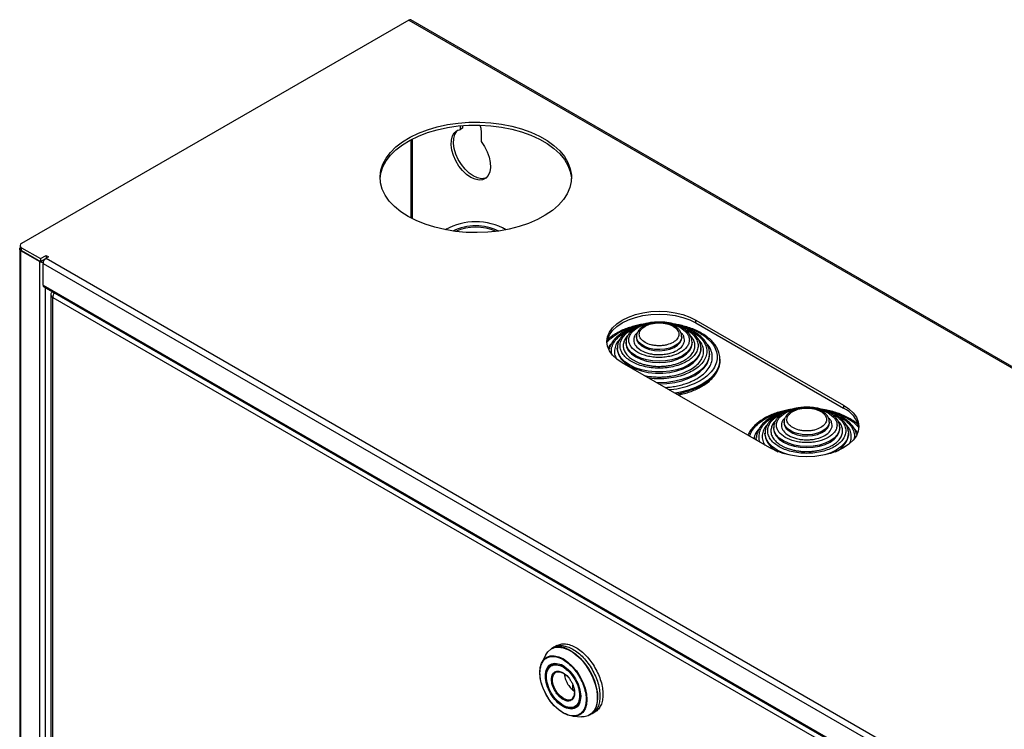
# Model space of a CAD drawing. Units: millimetres. Extents: x 10 to 416, y 10 to 287.
# Drawn here: x 337 to 365, y 104 to 124 of the extents above; entities that cross this region are included whole.
import ezdxf

# ---------------------------------------------------------------- set-up
doc = ezdxf.new("R2010")
doc.units = ezdxf.units.MM

msp = doc.modelspace()

# ---------------------------------------------------------------- linework, layer by layer
at = {"color": 7, "linetype": 'Continuous', "lineweight": 25}
for p, q in [((348.049, 123.921), (336.927, 117.5)), ((348.049, 123.921), (379.869, 105.552)), ((379.929, 105.558), (348.109, 123.927)), ((349.531, 120.778), (349.531, 120.884)), ((349.602, 120.819), (349.531, 120.778)), ((349.602, 120.819), (349.602, 120.89)), ((350.132, 120.694), (350.132, 120.431)), ((348.12, 118.225), (348.12, 120.49)), ((348.148, 120.505), (348.148, 118.211)), ((349.145, 117.916), (349.104, 117.892)), ((350.842, 117.892), (350.8, 117.916)), ((336.883, 117.439), (336.883, 117.357)), ((336.87, 117.341), (336.87, 76.694)), ((337.443, 116.982), (336.905, 117.292)), ((336.905, 76.645), (336.905, 117.292)), ((336.927, 117.378), (337.471, 117.063)), ((336.927, 117.296), (336.927, 117.378)), ((336.927, 117.296), (337.471, 116.982)), ((337.471, 117.063), (337.627, 117.153)), ((337.627, 117.153), (337.697, 117.112)), ((337.627, 117.153), (337.627, 117.072)), ((337.443, 116.982), (337.443, 76.334)), ((337.471, 116.982), (337.625, 117.071)), ((337.471, 117.063), (337.471, 116.982)), ((337.542, 116.925), (367.919, 99.388)), ((337.542, 116.304), (337.542, 116.925)), ((337.697, 117.112), (337.627, 117.072)), ((337.627, 117.072), (368.004, 99.535)), ((337.542, 116.304), (367.919, 98.768)), ((337.567, 116.249), (367.944, 98.713)), ((337.613, 77.035), (337.613, 116.223)), ((337.765, 116.027), (337.765, 77.242)), ((337.823, 115.946), (367.875, 98.597)), ((337.823, 77.16), (337.823, 115.946)), ((356.301, 115.296), (360.544, 112.847)), ((356.301, 115.214), (356.301, 115.296)), ((356.301, 115.214), (360.544, 112.765)), ((354.291, 114.659), (354.291, 114.627)), ((354.291, 114.638), (354.291, 114.659)), ((354.291, 114.638), (354.291, 114.627)), ((354.591, 114.822), (354.591, 114.79)), ((354.591, 114.79), (354.591, 114.78)), ((355.891, 114.79), (355.891, 114.822)), ((355.891, 114.822), (355.891, 114.813)), ((356.191, 114.627), (356.191, 114.659)), ((354.041, 114.496), (354.041, 114.463)), ((354.041, 114.478), (354.041, 114.496)), ((354.041, 114.463), (354.042, 114.435)), ((356.421, 114.54), (356.429, 114.526)), ((356.439, 114.53), (356.441, 114.496)), ((356.441, 114.463), (356.441, 114.496)), ((356.691, 114.3), (356.688, 114.349)), ((356.691, 114.3), (356.691, 114.333)), ((358.423, 111.622), (354.18, 114.071)), ((356.991, 114.169), (356.99, 114.133)), ((356.991, 114.137), (356.991, 114.169)), ((360.544, 112.847), (360.544, 112.765)), ((358.833, 112.373), (358.833, 112.341)), ((358.833, 112.341), (358.834, 112.331)), ((360.133, 112.341), (360.133, 112.373)), ((360.133, 112.373), (360.133, 112.364)), ((358.283, 112.047), (358.283, 112.014)), ((358.284, 112.029), (358.283, 112.047)), ((358.533, 112.21), (358.533, 112.177)), ((358.534, 112.188), (358.533, 112.21)), ((358.534, 112.189), (358.533, 112.177)), ((360.433, 112.177), (360.433, 112.21)), ((360.682, 112.08), (360.683, 112.047)), ((360.683, 112.014), (360.683, 112.047)), ((358.033, 111.883), (358.035, 111.921)), ((358.033, 111.883), (358.033, 111.851)), ((358.035, 111.846), (358.033, 111.883)), ((358.283, 112.014), (358.284, 111.986)), ((352.215, 105.889), (352.147, 105.85)), ((352.3, 105.938), (352.215, 105.889)), ((352.628, 105.832), (352.697, 105.795)), ((351.983, 105.671), (351.874, 105.454)), ((352.364, 105.593), (352.482, 105.538)), ((352.482, 105.538), (352.487, 105.535)), ((351.973, 105.057), (351.973, 105.067)), ((352.271, 105.171), (352.307, 105.186)), ((352.399, 105.181), (352.459, 105.155)), ((352.765, 104.659), (352.765, 104.809)), ((352.765, 104.659), (352.801, 104.68)), ((352.765, 104.659), (352.808, 104.629)), ((352.991, 104.488), (352.991, 104.479)), ((352.482, 104.007), (352.477, 104.01)), ((352.523, 103.99), (352.482, 104.007)), ((352.768, 103.906), (353.01, 103.892)), ((353.247, 103.944), (353.315, 103.983)), ((353.315, 103.983), (353.399, 104.032))]:
    msp.add_line(p, q, dxfattribs=at)
at = {"color": 7, "linetype": 'Continuous', "lineweight": 25, "flags": 128}
for points in [[(348.028, 118.276), (347.819, 118.411), (347.638, 118.559), (347.488, 118.718), (347.37, 118.886), (347.286, 119.061), (347.237, 119.24), (347.223, 119.421), (347.245, 119.602), (347.303, 119.78), (347.396, 119.953), (347.523, 120.119), (347.681, 120.276), (347.869, 120.421), (348.085, 120.553), (348.325, 120.669), (348.586, 120.769), (348.866, 120.852), (349.16, 120.915), (349.465, 120.959), (349.777, 120.982), (350.091, 120.985), (350.403, 120.966), (350.71, 120.928), (351.007, 120.869), (351.291, 120.792), (351.557, 120.696), (351.803, 120.583), (352.025, 120.455), (352.22, 120.313), (352.386, 120.159), (352.521, 119.995), (352.622, 119.824), (352.689, 119.647), (352.72, 119.466), (352.716, 119.285), (352.676, 119.105), (352.6, 118.929), (352.49, 118.76), (352.348, 118.598), (352.174, 118.447), (351.972, 118.308), (351.744, 118.184), (351.492, 118.075), (351.221, 117.984), (350.934, 117.911), (350.634, 117.857), (350.325, 117.824), (350.012, 117.811), (349.698, 117.819), (349.388, 117.847), (349.086, 117.896), (348.795, 117.964), (348.519, 118.051), (348.263, 118.155), (348.028, 118.276)], [(347.224, 119.358), (347.245, 119.52), (347.303, 119.698), (347.396, 119.872), (347.523, 120.037), (347.681, 120.194), (347.869, 120.339), (348.085, 120.471), (348.325, 120.588), (348.586, 120.688), (348.866, 120.77), (349.16, 120.833), (349.465, 120.877), (349.777, 120.9), (350.091, 120.903), (350.403, 120.885), (350.71, 120.846), (351.007, 120.788), (351.291, 120.71), (351.557, 120.614), (351.803, 120.502), (352.025, 120.373), (352.22, 120.231), (352.386, 120.078), (352.521, 119.914), (352.622, 119.742), (352.689, 119.565), (352.72, 119.385), (352.722, 119.358)], [(350.087, 120.903), (350.117, 120.81), (350.132, 120.694)], [(350.132, 120.431), (350.227, 120.289), (350.304, 120.136), (350.36, 119.979), (350.391, 119.826), (350.396, 119.683), (350.375, 119.557), (350.329, 119.453), (350.26, 119.378), (350.172, 119.333), (350.067, 119.321), (349.952, 119.343), (349.831, 119.398), (349.711, 119.483), (349.595, 119.594), (349.491, 119.726), (349.403, 119.873), (349.334, 120.028), (349.288, 120.184), (349.267, 120.335), (349.272, 120.472), (349.303, 120.589), (349.358, 120.682), (349.435, 120.746), (349.531, 120.778)], [(350.265, 119.381), (350.242, 119.374), (350.138, 119.362), (350.023, 119.384), (349.902, 119.439), (349.781, 119.523), (349.666, 119.634), (349.562, 119.766), (349.473, 119.914), (349.404, 120.069), (349.358, 120.225), (349.338, 120.375), (349.343, 120.513), (349.374, 120.63), (349.429, 120.723), (349.468, 120.762)], [(336.905, 117.292), (336.891, 117.303), (336.879, 117.315), (336.873, 117.328), (336.87, 117.341), (336.873, 117.355), (336.879, 117.368), (336.883, 117.372)], [(354.18, 114.071), (354.027, 114.175), (353.904, 114.291), (353.814, 114.416), (353.759, 114.548), (353.741, 114.684), (353.759, 114.819), (353.814, 114.951), (353.904, 115.077), (354.027, 115.193), (354.18, 115.296), (354.359, 115.384), (354.56, 115.455), (354.777, 115.507), (355.006, 115.539), (355.241, 115.55), (355.475, 115.539), (355.704, 115.507), (355.922, 115.455), (356.122, 115.384), (356.301, 115.296)], [(353.742, 114.643), (353.759, 114.737), (353.814, 114.87), (353.904, 114.995), (354.027, 115.111), (354.18, 115.214), (354.359, 115.303), (354.56, 115.374), (354.777, 115.426), (355.006, 115.457), (355.241, 115.468), (355.475, 115.457), (355.704, 115.426), (355.922, 115.374), (356.122, 115.303), (356.301, 115.214)], [(356.191, 114.66), (356.191, 114.659), (356.173, 114.552), (356.118, 114.449), (356.031, 114.354), (355.913, 114.271), (355.769, 114.203), (355.604, 114.152), (355.426, 114.121), (355.241, 114.111), (355.055, 114.121), (354.877, 114.152), (354.713, 114.203), (354.569, 114.271), (354.451, 114.354), (354.363, 114.449), (354.309, 114.552), (354.291, 114.638)], [(354.291, 114.627), (354.309, 114.52), (354.363, 114.417), (354.451, 114.322), (354.569, 114.239), (354.713, 114.171), (354.877, 114.12), (355.055, 114.089), (355.241, 114.078), (355.426, 114.089), (355.604, 114.12), (355.769, 114.171), (355.913, 114.239), (356.031, 114.322), (356.118, 114.417), (356.173, 114.52), (356.191, 114.627), (356.191, 114.627)], [(355.891, 114.813), (355.884, 114.768), (355.845, 114.684), (355.773, 114.607), (355.673, 114.542), (355.549, 114.492), (355.409, 114.46), (355.26, 114.447), (355.109, 114.455), (354.966, 114.482), (354.838, 114.528), (354.731, 114.59), (354.652, 114.664), (354.604, 114.747), (354.591, 114.83)], [(354.591, 114.78), (354.604, 114.714), (354.652, 114.631), (354.731, 114.557), (354.838, 114.495), (354.966, 114.45), (355.109, 114.422), (355.26, 114.415), (355.409, 114.427), (355.549, 114.46), (355.673, 114.509), (355.773, 114.575), (355.845, 114.651), (355.884, 114.735), (355.891, 114.79)], [(356.441, 114.496), (356.436, 114.435), (356.4, 114.317), (356.328, 114.203), (356.224, 114.099), (356.089, 114.006), (355.929, 113.928), (355.748, 113.868), (355.551, 113.827), (355.345, 113.806), (355.136, 113.806), (354.93, 113.827), (354.734, 113.868), (354.552, 113.928), (354.392, 114.006), (354.258, 114.099), (354.153, 114.203), (354.082, 114.317), (354.045, 114.435), (354.041, 114.478)], [(354.042, 114.435), (354.045, 114.403), (354.082, 114.284), (354.153, 114.17), (354.258, 114.066), (354.392, 113.973), (354.552, 113.896), (354.734, 113.835), (354.93, 113.794), (355.136, 113.773), (355.345, 113.773), (355.551, 113.794), (355.748, 113.835), (355.929, 113.896), (356.089, 113.973), (356.224, 114.066), (356.328, 114.17), (356.4, 114.284), (356.436, 114.403), (356.441, 114.455)], [(356.691, 114.324), (356.673, 114.202), (356.62, 114.074), (356.533, 113.953), (356.414, 113.841), (356.266, 113.741), (356.093, 113.655), (355.899, 113.587), (355.689, 113.536), (355.468, 113.506), (355.241, 113.495), (355.176, 113.496)], [(355.234, 113.463), (355.241, 113.463), (355.468, 113.473), (355.689, 113.504), (355.899, 113.554), (356.093, 113.623), (356.266, 113.708), (356.414, 113.808), (356.533, 113.92), (356.62, 114.041), (356.673, 114.169), (356.691, 114.3)], [(356.99, 114.133), (356.986, 114.097), (356.951, 113.954), (356.88, 113.816), (356.777, 113.685), (356.642, 113.564), (356.478, 113.455), (356.289, 113.36), (356.079, 113.283), (355.852, 113.223), (355.699, 113.194)], [(356.991, 114.137), (356.986, 114.065), (356.951, 113.922), (356.88, 113.784), (356.777, 113.652), (356.642, 113.531), (356.478, 113.422), (356.289, 113.328), (356.079, 113.25), (355.852, 113.19), (355.743, 113.169)], [(360.544, 112.847), (360.697, 112.743), (360.82, 112.628), (360.91, 112.502), (360.965, 112.37), (360.983, 112.234), (360.965, 112.099), (360.91, 111.967), (360.82, 111.841), (360.697, 111.725), (360.544, 111.622), (360.365, 111.534), (360.164, 111.463), (359.947, 111.411), (359.718, 111.379), (359.483, 111.369), (359.249, 111.379), (359.02, 111.411), (358.802, 111.463), (358.602, 111.534), (358.423, 111.622)], [(360.133, 112.364), (360.127, 112.319), (360.087, 112.235), (360.016, 112.158), (359.916, 112.093), (359.792, 112.043), (359.652, 112.011), (359.502, 111.998), (359.352, 112.006), (359.209, 112.033), (359.08, 112.079), (358.974, 112.141), (358.894, 112.215), (358.847, 112.297), (358.834, 112.38)], [(358.834, 112.331), (358.847, 112.265), (358.894, 112.182), (358.974, 112.108), (359.08, 112.046), (359.209, 112.001), (359.352, 111.973), (359.502, 111.966), (359.652, 111.978), (359.792, 112.01), (359.916, 112.06), (360.016, 112.125), (360.087, 112.202), (360.127, 112.286), (360.133, 112.341)], [(358.965, 111.422), (358.795, 111.479), (358.635, 111.557), (358.5, 111.649), (358.396, 111.754), (358.324, 111.867), (358.288, 111.986), (358.284, 112.029)], [(358.533, 112.177), (358.552, 112.07), (358.606, 111.967), (358.694, 111.873), (358.812, 111.789), (358.956, 111.721), (359.12, 111.671), (359.298, 111.639), (359.483, 111.629), (359.669, 111.639), (359.847, 111.671), (360.011, 111.721), (360.155, 111.789), (360.273, 111.873), (360.361, 111.967), (360.415, 112.07), (360.433, 112.177), (360.433, 112.177)], [(360.433, 112.211), (360.433, 112.21), (360.415, 112.103), (360.361, 112), (360.273, 111.905), (360.155, 111.822), (360.011, 111.754), (359.847, 111.703), (359.669, 111.672), (359.483, 111.662), (359.298, 111.672), (359.12, 111.703), (358.956, 111.754), (358.812, 111.822), (358.694, 111.905), (358.606, 112), (358.552, 112.103), (358.534, 112.188)], [(360.683, 112.047), (360.679, 111.986), (360.643, 111.867), (360.571, 111.754), (360.466, 111.649), (360.332, 111.557), (360.172, 111.479), (360.002, 111.422)], [(351.983, 105.671), (352.043, 105.761), (352.13, 105.837), (352.235, 105.882), (352.354, 105.896), (352.484, 105.877), (352.621, 105.826), (352.761, 105.746), (352.897, 105.638), (353.028, 105.507), (353.147, 105.355), (353.252, 105.189), (353.339, 105.013), (353.405, 104.834), (353.448, 104.656), (353.466, 104.486), (353.46, 104.329), (353.429, 104.19), (353.375, 104.074), (353.298, 103.984), (353.202, 103.923), (353.089, 103.894), (353.01, 103.892)], [(352.49, 103.997), (352.358, 104.088), (352.231, 104.206), (352.114, 104.345), (352.012, 104.501), (351.928, 104.668), (351.865, 104.839), (351.827, 105.008), (351.814, 105.167), (351.827, 105.312), (351.865, 105.436), (351.928, 105.535), (352.012, 105.605), (352.114, 105.643), (352.231, 105.647), (352.358, 105.619), (352.49, 105.557), (352.621, 105.466), (352.748, 105.349), (352.865, 105.209), (352.967, 105.053), (353.051, 104.886), (353.114, 104.715), (353.152, 104.547), (353.165, 104.387), (353.152, 104.242), (353.114, 104.118), (353.051, 104.019), (352.967, 103.95), (352.865, 103.912), (352.748, 103.907), (352.621, 103.936), (352.49, 103.997)], [(352.697, 105.795), (352.836, 105.701), (352.971, 105.58), (353.096, 105.438), (353.209, 105.278), (353.305, 105.106), (353.382, 104.927), (353.437, 104.748), (353.468, 104.573), (353.474, 104.408), (353.456, 104.259), (353.412, 104.131), (353.346, 104.027), (353.259, 103.952), (353.247, 103.944)], [(352.001, 105.055), (352.001, 105.067), (352.013, 105.187), (352.05, 105.286), (352.109, 105.361), (352.187, 105.406), (352.281, 105.42), (352.327, 105.416)], [(352.037, 105.248), (352.085, 105.33), (352.149, 105.383)], [(352.721, 104.391), (352.668, 104.372), (352.586, 104.377), (352.496, 104.413), (352.406, 104.48), (352.324, 104.571), (352.255, 104.679), (352.206, 104.795), (352.181, 104.91), (352.181, 105.015), (352.206, 105.101), (352.255, 105.16), (352.271, 105.171)], [(352.496, 105.148), (352.586, 105.082), (352.661, 104.999)], [(352.983, 104.396), (352.978, 104.375), (352.942, 104.275), (352.883, 104.201), (352.805, 104.156), (352.711, 104.142), (352.606, 104.16), (352.496, 104.209)], [(352.496, 104.209), (352.386, 104.287), (352.32, 104.348)]]:
    msp.add_lwpolyline(points, dxfattribs=at)
at = {"color": 7, "linetype": 'Continuous', "lineweight": 25}
for centre, radius, start, end in [((348.085, 123.872), 0.0604, 65.6929, 125.6176), ((349.973, 116.371), 1.751, 60.3062, 119.6938), ((349.973, 116.499), 1.51, 64.101, 115.899), ((349.973, 116.461), 1.504, 67.1775, 112.8225), ((336.95, 117.439), 0.0655, 110.7834, 249.2166), ((336.958, 117.365), 0.0754, 185.6948, 245.6253), ((337.526, 117.141), 0.18, 242.3019, 276.7028), ((337.726, 116.916), 0.184, 122.6055, 177.3945), ((337.601, 116.298), 0.0592, 173.7012, 234.9867), ((337.853, 116.027), 0.0864, 115.0569, 249.7349), ((338.11, 115.936), 0.287, 150.0713, 178.0889), ((360.228, 112.07), 0.764, 9.3298, 65.5642), ((358.918, 112.1), 0.644, 190.2515, 246.0273), ((360.054, 112.093), 0.635, 293.7883, 352.0679), ((352.37, 105.375), 0.524, 60.5119, 115.1614), ((352.293, 105.043), 0.369, 51.6028, 113.0331), ((352.594, 104.571), 0.22, 305.1217, 3.3647), ((352.65, 104.458), 0.339, 304.6762, 6.6214), ((352.698, 104.502), 0.354, 232.0779, 294.1951)]:
    msp.add_arc(centre, radius, start, end, dxfattribs=at)
for points, knots in [([(354.825, 115.183), (354.8, 115.179), (354.721, 115.169), (354.59, 115.141), (354.432, 115.099), (354.276, 115.044), (354.126, 114.979), (353.987, 114.904), (353.863, 114.82), (353.794, 114.759), (353.76, 114.729)], [0, 0, 0, 0, 0.057518, 0.180305, 0.310915, 0.445956, 0.584137, 0.724521, 0.866587, 1, 1, 1, 1]), ([(354.755, 115.16), (354.742, 115.157), (354.684, 115.143), (354.587, 115.109), (354.468, 115.057), (354.358, 114.994), (354.26, 114.922), (354.177, 114.84), (354.11, 114.75), (354.064, 114.65), (354.04, 114.557), (354.043, 114.498), (354.045, 114.476)], [0, 0, 0, 0, 0.031997, 0.135399, 0.242007, 0.35091, 0.461554, 0.573742, 0.687657, 0.804049, 0.924664, 1, 1, 1, 1]), ([(355.241, 115.241), (355.182, 115.24), (355.1, 115.237), (354.982, 115.221), (354.885, 115.202), (354.776, 115.17), (354.67, 115.129), (354.571, 115.078), (354.483, 115.017), (354.407, 114.946), (354.347, 114.866), (354.306, 114.777), (354.287, 114.698), (354.293, 114.649), (354.295, 114.634)], [0, 0, 0, 0, 0.116892, 0.164131, 0.241822, 0.321276, 0.405374, 0.491954, 0.580399, 0.670393, 0.761975, 0.855788, 0.953619, 1, 1, 1, 1]), ([(354.626, 114.369), (354.556, 114.419), (354.45, 114.495), (354.383, 114.622), (354.364, 114.724), (354.383, 114.827), (354.452, 114.953), (354.611, 115.087), (354.837, 115.179), (354.99, 115.204), (355.038, 115.212)], [0, 0, 0, 0, 0.17744, 0.272958, 0.370504, 0.46805, 0.563569, 0.741009, 0.918448, 1, 1, 1, 1]), ([(355.241, 115.232), (355.193, 115.23), (355.125, 115.227), (355.029, 115.211), (354.951, 115.192), (354.866, 115.161), (354.787, 115.121), (354.716, 115.071), (354.657, 115.011), (354.615, 114.941), (354.592, 114.879), (354.594, 114.842), (354.594, 114.831)], [0, 0, 0, 0, 0.147155, 0.206558, 0.303914, 0.402949, 0.50751, 0.615146, 0.725419, 0.838343, 0.955479, 1, 1, 1, 1]), ([(354.838, 115.12), (354.894, 115.147), (354.98, 115.187), (355.124, 115.212), (355.241, 115.219), (355.358, 115.212), (355.5, 115.186), (355.654, 115.126), (355.758, 115.038), (355.803, 114.955), (355.815, 114.888), (355.802, 114.821), (355.759, 114.737), (355.689, 114.687), (355.644, 114.655)], [0, 0, 0, 0, 0.119728, 0.18418, 0.25, 0.31582, 0.380272, 0.5, 0.619728, 0.68418, 0.75, 0.81582, 0.880272, 1, 1, 1, 1]), ([(356.188, 114.66), (356.187, 114.688), (356.185, 114.751), (356.148, 114.844), (356.086, 114.935), (356.002, 115.015), (355.902, 115.084), (355.791, 115.139), (355.675, 115.181), (355.565, 115.209), (355.46, 115.227), (355.354, 115.239), (355.28, 115.241), (355.241, 115.241)], [0, 0, 0, 0, 0.085744, 0.191079, 0.29698, 0.401754, 0.504021, 0.602539, 0.694597, 0.781037, 0.846398, 0.92011, 1, 1, 1, 1]), ([(355.887, 114.811), (355.888, 114.831), (355.89, 114.88), (355.861, 114.956), (355.808, 115.032), (355.735, 115.094), (355.649, 115.146), (355.558, 115.183), (355.469, 115.207), (355.367, 115.227), (355.29, 115.23), (355.241, 115.232)], [0, 0, 0, 0, 0.082856, 0.206153, 0.330369, 0.450936, 0.563344, 0.682542, 0.772138, 0.853306, 1, 1, 1, 1]), ([(355.415, 115.216), (355.416, 115.216), (355.476, 115.213), (355.638, 115.178), (355.77, 115.119), (355.856, 115.08)], [0, 0, 0, 0, 0.008538, 0.355489, 1, 1, 1, 1]), ([(356.986, 114.129), (356.988, 114.158), (356.993, 114.236), (356.967, 114.358), (356.912, 114.491), (356.832, 114.614), (356.728, 114.728), (356.603, 114.833), (356.458, 114.926), (356.298, 115.007), (356.127, 115.074), (355.951, 115.127), (355.79, 115.163), (355.688, 115.179), (355.645, 115.185)], [0, 0, 0, 0, 0.058303, 0.156034, 0.246416, 0.337052, 0.427556, 0.517609, 0.606994, 0.695413, 0.782394, 0.866658, 0.944258, 1, 1, 1, 1]), ([(356.436, 114.534), (356.436, 114.544), (356.436, 114.592), (356.408, 114.676), (356.352, 114.782), (356.27, 114.879), (356.167, 114.965), (356.049, 115.039), (355.917, 115.1), (355.808, 115.14), (355.741, 115.156), (355.724, 115.16)], [0, 0, 0, 0, 0.035021, 0.169506, 0.304822, 0.440018, 0.573819, 0.705408, 0.833788, 0.956579, 1, 1, 1, 1]), ([(353.756, 114.667), (353.79, 114.706), (353.87, 114.797), (354.054, 114.92), (354.294, 115.034), (354.507, 115.109), (354.644, 115.132), (354.678, 115.138)], [0, 0, 0, 0, 0.178303, 0.419669, 0.661035, 0.916859, 1, 1, 1, 1]), ([(354.658, 115.131), (354.657, 115.131), (354.608, 115.12), (354.513, 115.089), (354.376, 115.036), (354.247, 114.972), (354.129, 114.898), (354.025, 114.815), (353.937, 114.722), (353.868, 114.621), (353.823, 114.532), (353.812, 114.475), (353.809, 114.457)], [0, 0, 0, 0, 0.0006229, 0.1099157, 0.2227565, 0.3381081, 0.4552597, 0.5738963, 0.6939417, 0.8157107, 0.9400054, 1, 1, 1, 1]), ([(353.883, 114.33), (353.878, 114.353), (353.861, 114.429), (353.892, 114.56), (353.973, 114.712), (354.103, 114.846), (354.257, 114.956), (354.38, 115.011), (354.436, 115.036)], [0, 0, 0, 0, 0.083751, 0.284549, 0.481175, 0.669953, 0.848062, 1, 1, 1, 1]), ([(354.449, 114.104), (354.403, 114.133), (354.309, 114.194), (354.205, 114.304), (354.136, 114.429), (354.113, 114.561), (354.137, 114.694), (354.205, 114.818), (354.31, 114.928), (354.446, 115.019), (354.547, 115.075), (354.608, 115.094), (354.608, 115.095)], [0, 0, 0, 0, 0.104219, 0.21468, 0.329734, 0.447229, 0.564724, 0.679778, 0.790239, 0.894458, 0.998676, 1, 1, 1, 1]), ([(356.033, 115.018), (356.078, 114.989), (356.173, 114.929), (356.276, 114.818), (356.345, 114.694), (356.369, 114.561), (356.345, 114.429), (356.277, 114.304), (356.171, 114.195), (356.037, 114.101), (355.876, 114.024), (355.686, 113.963), (355.47, 113.924), (355.241, 113.91), (355.011, 113.924), (354.796, 113.963), (354.604, 114.023), (354.5, 114.078), (354.449, 114.104)], [0, 0, 0, 0, 0.058258, 0.120006, 0.18432, 0.25, 0.31568, 0.379994, 0.441742, 0.5, 0.558258, 0.620006, 0.68432, 0.75, 0.81568, 0.879994, 0.941742, 1, 1, 1, 1]), ([(354.614, 114.928), (354.598, 114.916), (354.553, 114.882), (354.523, 114.81), (354.505, 114.725), (354.522, 114.638), (354.577, 114.532), (354.667, 114.468), (354.725, 114.426)], [0, 0, 0, 0, 0.080528, 0.236369, 0.395516, 0.554664, 0.710504, 1, 1, 1, 1]), ([(355.856, 115.08), (355.925, 115.03), (356.032, 114.954), (356.098, 114.827), (356.117, 114.725), (356.098, 114.622), (356.03, 114.496), (355.871, 114.361), (355.637, 114.269), (355.419, 114.229), (355.241, 114.219), (355.063, 114.23), (354.843, 114.268), (354.711, 114.329), (354.626, 114.369)], [0, 0, 0, 0, 0.119728, 0.18418, 0.25, 0.31582, 0.380272, 0.5, 0.619728, 0.68418, 0.75, 0.81582, 0.880272, 1, 1, 1, 1]), ([(355.644, 114.655), (355.588, 114.629), (355.501, 114.589), (355.357, 114.564), (355.241, 114.556), (355.124, 114.563), (354.981, 114.589), (354.828, 114.649), (354.724, 114.738), (354.679, 114.82), (354.667, 114.888), (354.679, 114.955), (354.723, 115.038), (354.792, 115.088), (354.838, 115.12)], [0, 0, 0, 0, 0.119728, 0.18418, 0.25, 0.31582, 0.380272, 0.5, 0.619728, 0.68418, 0.75, 0.81582, 0.880272, 1, 1, 1, 1]), ([(354.725, 114.426), (354.796, 114.393), (354.907, 114.341), (355.091, 114.309), (355.241, 114.3), (355.39, 114.309), (355.573, 114.342), (355.769, 114.419), (355.903, 114.533), (355.96, 114.638), (355.976, 114.725), (355.959, 114.81), (355.928, 114.882), (355.882, 114.918), (355.866, 114.93)], [0, 0, 0, 0, 0.130826, 0.201252, 0.273172, 0.345093, 0.415519, 0.546344, 0.67717, 0.747596, 0.819517, 0.891437, 0.961863, 1, 1, 1, 1]), ([(356.209, 114.957), (356.265, 114.921), (356.381, 114.847), (356.507, 114.712), (356.592, 114.56), (356.62, 114.398), (356.591, 114.236), (356.508, 114.084), (356.379, 113.949), (356.215, 113.836), (356.018, 113.741), (355.785, 113.667), (355.521, 113.618), (355.242, 113.604), (355.047, 113.608), (354.956, 113.625), (354.953, 113.625)], [0, 0, 0, 0, 0.071279, 0.146827, 0.225516, 0.305875, 0.386233, 0.464922, 0.540471, 0.611749, 0.683028, 0.758576, 0.837265, 0.917624, 0.997983, 1, 1, 1, 1]), ([(356.422, 114.916), (356.49, 114.872), (356.63, 114.782), (356.785, 114.617), (356.887, 114.432), (356.923, 114.235), (356.887, 114.037), (356.785, 113.852), (356.628, 113.688), (356.428, 113.549), (356.188, 113.433), (355.904, 113.345), (355.68, 113.296), (355.552, 113.289), (355.537, 113.288)], [0, 0, 0, 0, 0.084043, 0.17312, 0.265901, 0.36065, 0.4554, 0.54818, 0.637257, 0.7213, 0.805343, 0.894421, 0.987201, 1, 1, 1, 1]), ([(355.804, 115.138), (355.838, 115.132), (355.975, 115.109), (356.189, 115.035), (356.346, 114.955), (356.422, 114.916)], [0, 0, 0, 0, 0.142915, 0.583919, 1, 1, 1, 1]), ([(356.687, 114.323), (356.688, 114.348), (356.69, 114.418), (356.659, 114.528), (356.599, 114.648), (356.515, 114.757), (356.41, 114.856), (356.284, 114.944), (356.144, 115.02), (355.992, 115.081), (355.884, 115.117), (355.826, 115.13), (355.824, 115.131)], [0, 0, 0, 0, 0.069187, 0.197981, 0.314912, 0.432012, 0.548491, 0.663856, 0.777602, 0.888961, 0.995712, 1, 1, 1, 1]), ([(353.871, 114.621), (353.859, 114.61), (353.819, 114.57), (353.8, 114.526), (353.787, 114.494)], [0, 0, 0, 0, 0.300977, 1, 1, 1, 1]), ([(354.107, 114.734), (354.093, 114.72), (354.035, 114.663), (353.98, 114.549), (353.953, 114.398), (353.966, 114.28), (354.003, 114.218), (354.011, 114.205)], [0, 0, 0, 0, 0.08959, 0.362397, 0.640993, 0.91959, 1, 1, 1, 1]), ([(354.341, 114.845), (354.325, 114.829), (354.274, 114.779), (354.227, 114.683), (354.203, 114.561), (354.225, 114.439), (354.289, 114.325), (354.384, 114.223), (354.47, 114.168), (354.512, 114.141)], [0, 0, 0, 0, 0.071239, 0.228433, 0.388964, 0.549494, 0.706689, 0.857609, 1, 1, 1, 1]), ([(354.512, 114.141), (354.536, 114.128), (354.583, 114.102), (354.662, 114.068), (354.752, 114.036), (354.856, 114.008), (354.974, 113.985), (355.126, 113.967), (355.28, 113.964), (355.429, 113.975), (355.584, 113.997), (355.736, 114.036), (355.875, 114.091), (355.989, 114.149), (356.103, 114.229), (356.199, 114.332), (356.257, 114.444), (356.278, 114.561), (356.256, 114.678), (356.212, 114.772), (356.162, 114.823), (356.145, 114.84)], [0, 0, 0, 0, 0.033305, 0.066468, 0.099786, 0.141917, 0.184089, 0.226234, 0.30089, 0.340377, 0.379881, 0.464531, 0.50823, 0.551956, 0.620907, 0.689858, 0.75881, 0.827761, 0.896713, 0.965665, 1, 1, 1, 1]), ([(355.415, 113.358), (355.45, 113.361), (355.542, 113.366), (355.691, 113.389), (355.861, 113.425), (356.008, 113.469), (356.13, 113.515), (356.23, 113.56), (356.366, 113.632), (356.521, 113.741), (356.664, 113.894), (356.751, 114.061), (356.781, 114.235), (356.749, 114.407), (356.689, 114.54), (356.623, 114.607), (356.607, 114.624)], [0, 0, 0, 0, 0.035884, 0.094585, 0.157609, 0.220614, 0.263975, 0.307198, 0.350584, 0.453052, 0.55552, 0.657989, 0.760457, 0.862926, 0.965395, 1, 1, 1, 1]), ([(356.146, 113.875), (356.202, 113.912), (356.313, 113.984), (356.431, 114.114), (356.504, 114.253), (356.529, 114.398), (356.503, 114.542), (356.449, 114.658), (356.389, 114.719), (356.371, 114.738)], [0, 0, 0, 0, 0.155135, 0.310271, 0.465403, 0.620535, 0.775668, 0.9308, 1, 1, 1, 1]), ([(355.785, 113.145), (355.819, 113.151), (355.909, 113.169), (356.05, 113.208), (356.206, 113.261), (356.355, 113.327), (356.495, 113.402), (356.621, 113.488), (356.732, 113.583), (356.827, 113.687), (356.903, 113.799), (356.957, 113.92), (356.986, 114.022), (356.986, 114.084), (356.986, 114.102)], [0, 0, 0, 0, 0.051218, 0.134324, 0.220249, 0.308172, 0.397497, 0.487892, 0.57922, 0.671507, 0.765015, 0.860306, 0.958433, 1, 1, 1, 1]), ([(354.822, 113.701), (354.851, 113.695), (354.928, 113.679), (355.054, 113.666), (355.195, 113.658), (355.334, 113.659), (355.474, 113.67), (355.667, 113.697), (355.907, 113.756), (356.065, 113.835), (356.146, 113.875)], [0, 0, 0, 0, 0.064731, 0.171899, 0.26695, 0.362012, 0.462423, 0.562871, 0.778123, 1, 1, 1, 1]), ([(359.068, 112.733), (359.043, 112.73), (358.964, 112.719), (358.833, 112.692), (358.674, 112.649), (358.518, 112.595), (358.369, 112.53), (358.23, 112.454), (358.103, 112.369), (357.992, 112.274), (357.898, 112.17), (357.83, 112.073), (357.803, 112.01), (357.793, 111.986)], [0, 0, 0, 0, 0.041334, 0.129573, 0.223433, 0.320477, 0.419779, 0.520663, 0.622756, 0.725903, 0.830133, 0.935741, 1, 1, 1, 1]), ([(357.844, 111.956), (357.845, 111.965), (357.857, 112.039), (357.943, 112.168), (358.095, 112.332), (358.296, 112.471), (358.537, 112.585), (358.749, 112.659), (358.887, 112.683), (358.92, 112.688)], [0, 0, 0, 0, 0.026622, 0.219605, 0.404886, 0.579695, 0.754505, 0.939785, 1, 1, 1, 1]), ([(358.9, 112.682), (358.9, 112.682), (358.85, 112.671), (358.756, 112.639), (358.618, 112.587), (358.49, 112.523), (358.372, 112.449), (358.268, 112.366), (358.18, 112.273), (358.109, 112.172), (358.061, 112.062), (358.036, 111.978), (358.037, 111.931), (358.037, 111.925)], [0, 0, 0, 0, 0.000571, 0.100773, 0.204228, 0.309985, 0.417392, 0.526161, 0.636221, 0.747861, 0.861818, 0.979601, 1, 1, 1, 1]), ([(358.998, 112.711), (358.984, 112.708), (358.926, 112.694), (358.83, 112.66), (358.711, 112.608), (358.601, 112.545), (358.503, 112.473), (358.42, 112.391), (358.353, 112.301), (358.307, 112.201), (358.282, 112.108), (358.286, 112.049), (358.287, 112.027)], [0, 0, 0, 0, 0.031997, 0.135399, 0.242007, 0.35091, 0.461554, 0.573742, 0.687657, 0.804049, 0.924664, 1, 1, 1, 1]), ([(358.691, 111.655), (358.646, 111.684), (358.551, 111.745), (358.448, 111.855), (358.379, 111.979), (358.355, 112.112), (358.379, 112.244), (358.448, 112.369), (358.552, 112.479), (358.689, 112.57), (358.79, 112.626), (358.85, 112.645), (358.851, 112.645)], [0, 0, 0, 0, 0.104219, 0.21468, 0.329734, 0.447229, 0.564724, 0.679778, 0.790239, 0.894458, 0.998676, 1, 1, 1, 1]), ([(359.483, 112.792), (359.425, 112.79), (359.343, 112.788), (359.225, 112.772), (359.127, 112.752), (359.018, 112.721), (358.913, 112.68), (358.814, 112.629), (358.725, 112.567), (358.65, 112.497), (358.589, 112.417), (358.549, 112.328), (358.53, 112.248), (358.536, 112.2), (358.538, 112.185)], [0, 0, 0, 0, 0.116892, 0.164131, 0.241822, 0.321276, 0.405374, 0.491954, 0.580399, 0.670393, 0.761975, 0.855788, 0.953619, 1, 1, 1, 1]), ([(358.868, 111.92), (358.799, 111.97), (358.693, 112.046), (358.626, 112.173), (358.607, 112.275), (358.626, 112.378), (358.695, 112.504), (358.854, 112.638), (359.079, 112.73), (359.232, 112.755), (359.281, 112.762)], [0, 0, 0, 0, 0.17744, 0.272958, 0.370504, 0.46805, 0.563569, 0.741009, 0.918448, 1, 1, 1, 1]), ([(359.483, 112.782), (359.435, 112.781), (359.368, 112.778), (359.272, 112.762), (359.194, 112.742), (359.109, 112.712), (359.03, 112.671), (358.959, 112.621), (358.9, 112.562), (358.857, 112.492), (358.834, 112.43), (358.836, 112.392), (358.837, 112.382)], [0, 0, 0, 0, 0.147155, 0.206558, 0.303914, 0.402949, 0.50751, 0.615146, 0.725419, 0.838343, 0.955479, 1, 1, 1, 1]), ([(360.099, 112.63), (360.168, 112.581), (360.274, 112.505), (360.341, 112.378), (360.36, 112.275), (360.341, 112.172), (360.272, 112.047), (360.113, 111.912), (359.879, 111.82), (359.662, 111.78), (359.483, 111.769), (359.305, 111.78), (359.085, 111.819), (358.954, 111.88), (358.868, 111.92)], [0, 0, 0, 0, 0.119728, 0.18418, 0.25, 0.31582, 0.380272, 0.5, 0.619728, 0.68418, 0.75, 0.81582, 0.880272, 1, 1, 1, 1]), ([(359.886, 112.206), (359.83, 112.18), (359.744, 112.139), (359.6, 112.114), (359.483, 112.107), (359.367, 112.114), (359.224, 112.14), (359.071, 112.2), (358.967, 112.289), (358.921, 112.371), (358.909, 112.439), (358.922, 112.506), (358.965, 112.589), (359.035, 112.639), (359.08, 112.671)], [0, 0, 0, 0, 0.119728, 0.18418, 0.25, 0.31582, 0.380272, 0.5, 0.619728, 0.68418, 0.75, 0.81582, 0.880272, 1, 1, 1, 1]), ([(359.08, 112.671), (359.136, 112.697), (359.223, 112.738), (359.367, 112.763), (359.483, 112.77), (359.6, 112.763), (359.743, 112.737), (359.896, 112.677), (360, 112.588), (360.045, 112.506), (360.058, 112.439), (360.045, 112.371), (360.001, 112.288), (359.932, 112.238), (359.886, 112.206)], [0, 0, 0, 0, 0.119728, 0.18418, 0.25, 0.31582, 0.380272, 0.5, 0.619728, 0.68418, 0.75, 0.81582, 0.880272, 1, 1, 1, 1]), ([(360.431, 112.211), (360.43, 112.239), (360.428, 112.302), (360.39, 112.395), (360.328, 112.486), (360.244, 112.566), (360.144, 112.634), (360.033, 112.689), (359.917, 112.731), (359.808, 112.759), (359.702, 112.778), (359.597, 112.79), (359.522, 112.791), (359.483, 112.792)], [0, 0, 0, 0, 0.085744, 0.191079, 0.29698, 0.401754, 0.504021, 0.602539, 0.694597, 0.781037, 0.846398, 0.92011, 1, 1, 1, 1]), ([(360.13, 112.362), (360.131, 112.382), (360.133, 112.431), (360.103, 112.507), (360.05, 112.582), (359.978, 112.645), (359.892, 112.697), (359.801, 112.734), (359.712, 112.758), (359.61, 112.777), (359.533, 112.78), (359.483, 112.782)], [0, 0, 0, 0, 0.082856, 0.206153, 0.330369, 0.450936, 0.563344, 0.682542, 0.772138, 0.853306, 1, 1, 1, 1]), ([(359.657, 112.767), (359.659, 112.767), (359.718, 112.764), (359.881, 112.729), (360.013, 112.669), (360.099, 112.63)], [0, 0, 0, 0, 0.008538, 0.355489, 1, 1, 1, 1]), ([(360.97, 112.274), (360.969, 112.275), (360.934, 112.314), (360.844, 112.383), (360.701, 112.477), (360.541, 112.557), (360.37, 112.625), (360.194, 112.677), (360.037, 112.713), (359.94, 112.728), (359.902, 112.733)], [0, 0, 0, 0, 0.004674, 0.16298, 0.320111, 0.475545, 0.62845, 0.776579, 0.912995, 1, 1, 1, 1]), ([(360.679, 112.085), (360.679, 112.095), (360.679, 112.142), (360.65, 112.227), (360.594, 112.332), (360.512, 112.429), (360.41, 112.516), (360.291, 112.59), (360.16, 112.651), (360.051, 112.691), (359.984, 112.707), (359.967, 112.711)], [0, 0, 0, 0, 0.035021, 0.169506, 0.304822, 0.440018, 0.573819, 0.705408, 0.833788, 0.956579, 1, 1, 1, 1]), ([(360.047, 112.688), (360.08, 112.683), (360.217, 112.659), (360.431, 112.586), (360.588, 112.506), (360.664, 112.467)], [0, 0, 0, 0, 0.142915, 0.583919, 1, 1, 1, 1]), ([(360.914, 112.01), (360.909, 112.034), (360.895, 112.099), (360.841, 112.199), (360.758, 112.308), (360.652, 112.407), (360.527, 112.495), (360.387, 112.57), (360.234, 112.632), (360.127, 112.668), (360.069, 112.681), (360.067, 112.681)], [0, 0, 0, 0, 0.079154, 0.213409, 0.347859, 0.481595, 0.614052, 0.744652, 0.87251, 0.995076, 1, 1, 1, 1]), ([(358.145, 111.783), (358.144, 111.784), (358.114, 111.837), (358.108, 111.949), (358.132, 112.111), (358.217, 112.263), (358.345, 112.397), (358.5, 112.507), (358.622, 112.562), (358.679, 112.587)], [0, 0, 0, 0, 0.004493, 0.183443, 0.362394, 0.537626, 0.705864, 0.864594, 1, 1, 1, 1]), ([(358.584, 112.396), (358.568, 112.38), (358.517, 112.33), (358.469, 112.233), (358.446, 112.112), (358.468, 111.99), (358.531, 111.876), (358.626, 111.774), (358.713, 111.719), (358.755, 111.692)], [0, 0, 0, 0, 0.0712389, 0.2284334, 0.3889638, 0.5494943, 0.7066888, 0.857609, 1, 1, 1, 1]), ([(360.275, 112.569), (360.321, 112.54), (360.415, 112.479), (360.519, 112.369), (360.588, 112.245), (360.611, 112.112), (360.588, 111.979), (360.519, 111.855), (360.414, 111.745), (360.28, 111.652), (360.118, 111.575), (359.928, 111.514), (359.713, 111.475), (359.483, 111.461), (359.254, 111.474), (359.039, 111.514), (358.847, 111.574), (358.742, 111.628), (358.691, 111.655)], [0, 0, 0, 0, 0.058258, 0.120006, 0.18432, 0.25, 0.31568, 0.379994, 0.441742, 0.5, 0.558258, 0.620006, 0.68432, 0.75, 0.81568, 0.879994, 0.941742, 1, 1, 1, 1]), ([(358.856, 112.479), (358.841, 112.467), (358.796, 112.433), (358.766, 112.361), (358.748, 112.275), (358.764, 112.189), (358.82, 112.083), (358.909, 112.019), (358.967, 111.977)], [0, 0, 0, 0, 0.080528, 0.236369, 0.395516, 0.554664, 0.710504, 1, 1, 1, 1]), ([(358.755, 111.692), (358.779, 111.679), (358.826, 111.653), (358.904, 111.619), (358.995, 111.587), (359.099, 111.559), (359.216, 111.536), (359.368, 111.518), (359.522, 111.515), (359.671, 111.526), (359.827, 111.548), (359.978, 111.587), (360.117, 111.641), (360.232, 111.7), (360.345, 111.78), (360.441, 111.883), (360.5, 111.995), (360.52, 112.112), (360.499, 112.228), (360.454, 112.323), (360.404, 112.374), (360.388, 112.391)], [0, 0, 0, 0, 0.0333055, 0.0664675, 0.0997861, 0.1419166, 0.1840886, 0.2262335, 0.30089, 0.3403768, 0.3798808, 0.4645308, 0.50823, 0.5519562, 0.6209068, 0.689858, 0.7588096, 0.8277613, 0.896713, 0.9656645, 1, 1, 1, 1]), ([(358.967, 111.977), (359.039, 111.944), (359.15, 111.892), (359.334, 111.86), (359.483, 111.851), (359.633, 111.86), (359.816, 111.893), (360.012, 111.97), (360.145, 112.084), (360.203, 112.189), (360.219, 112.275), (360.201, 112.361), (360.17, 112.433), (360.125, 112.468), (360.109, 112.481)], [0, 0, 0, 0, 0.130826, 0.201252, 0.273172, 0.345093, 0.415519, 0.546344, 0.67717, 0.747596, 0.819517, 0.891437, 0.961863, 1, 1, 1, 1]), ([(360.452, 112.508), (360.508, 112.472), (360.623, 112.398), (360.75, 112.263), (360.832, 112.111), (360.864, 111.974), (360.845, 111.892), (360.838, 111.864)], [0, 0, 0, 0, 0.204957, 0.422191, 0.648455, 0.879522, 1, 1, 1, 1]), ([(360.664, 112.467), (360.734, 112.424), (360.854, 112.349), (360.933, 112.258), (360.967, 112.22)], [0, 0, 0, 0, 0.57923, 1, 1, 1, 1]), ([(358.114, 112.172), (358.102, 112.16), (358.039, 112.097), (357.987, 111.998), (357.975, 111.911), (357.971, 111.883)], [0, 0, 0, 0, 0.135632, 0.723492, 1, 1, 1, 1]), ([(358.35, 112.285), (358.336, 112.271), (358.278, 112.214), (358.223, 112.099), (358.195, 111.949), (358.215, 111.813), (358.263, 111.734), (358.282, 111.703)], [0, 0, 0, 0, 0.081438, 0.329423, 0.58267, 0.835918, 1, 1, 1, 1]), ([(360.714, 111.757), (360.723, 111.773), (360.758, 111.834), (360.77, 111.949), (360.746, 112.093), (360.692, 112.209), (360.632, 112.27), (360.613, 112.288)], [0, 0, 0, 0, 0.090321, 0.354297, 0.618272, 0.882248, 1, 1, 1, 1]), ([(360.935, 112.051), (360.925, 112.076), (360.906, 112.119), (360.866, 112.158), (360.849, 112.175)], [0, 0, 0, 0, 0.564469, 1, 1, 1, 1]), ([(352.215, 105.889), (352.253, 105.906), (352.329, 105.94), (352.465, 105.943), (352.612, 105.912), (352.714, 105.86), (352.765, 105.834)], [0, 0, 0, 0, 0.249928, 0.499952, 0.749976, 1, 1, 1, 1]), ([(352.3, 105.938), (352.338, 105.955), (352.414, 105.989), (352.55, 105.993), (352.697, 105.96), (352.849, 105.889), (353.002, 105.783), (353.149, 105.647), (353.284, 105.485), (353.403, 105.305), (353.5, 105.111), (353.572, 104.914), (353.619, 104.717), (353.624, 104.596), (353.627, 104.536)], [0, 0, 0, 0, 0.083302, 0.166638, 0.249974, 0.33331, 0.416647, 0.499983, 0.583319, 0.666655, 0.749991, 0.833328, 0.916664, 1, 1, 1, 1]), ([(352.477, 104.01), (352.434, 104.038), (352.347, 104.095), (352.222, 104.213), (352.108, 104.35), (352.007, 104.505), (351.925, 104.669), (351.864, 104.838), (351.827, 105.004), (351.815, 105.161), (351.828, 105.303), (351.866, 105.425), (351.928, 105.522), (352.011, 105.59), (352.112, 105.628), (352.227, 105.63), (352.313, 105.617), (352.36, 105.595), (352.364, 105.593)], [0, 0, 0, 0, 0.066283, 0.132566, 0.198849, 0.265132, 0.331415, 0.397698, 0.463981, 0.530264, 0.596547, 0.66283, 0.729113, 0.795396, 0.861679, 0.927962, 0.994245, 1, 1, 1, 1]), ([(352.487, 105.535), (352.552, 105.491), (352.67, 105.41), (352.816, 105.247), (352.914, 105.108), (352.974, 105.004), (353.004, 104.943), (353.024, 104.901), (353.044, 104.855), (353.074, 104.778), (353.101, 104.694), (353.12, 104.613), (353.134, 104.542), (353.143, 104.465), (353.146, 104.377), (353.142, 104.309), (353.134, 104.26), (353.13, 104.235), (353.126, 104.219), (353.124, 104.211), (353.123, 104.208), (353.118, 104.19), (353.11, 104.163), (353.096, 104.129), (353.082, 104.1), (353.072, 104.082), (353.066, 104.073), (353.064, 104.071), (353.057, 104.06), (353.045, 104.043), (353.029, 104.024), (353.019, 104.013), (353.014, 104.009), (353.013, 104.008), (353.012, 104.007), (353.012, 104.007), (353.012, 104.007), (353.012, 104.007), (353.01, 104.005), (352.998, 103.994), (352.967, 103.969), (352.905, 103.935), (352.806, 103.912), (352.675, 103.918), (352.572, 103.967), (352.523, 103.99)], [0, 0, 0, 0, 0.095918, 0.173739, 0.233401, 0.274857, 0.298076, 0.305061, 0.322745, 0.35209, 0.393087, 0.417968, 0.445765, 0.476475, 0.510099, 0.555278, 0.567124, 0.578982, 0.590836, 0.590954, 0.591964, 0.594835, 0.617806, 0.634937, 0.652066, 0.669194, 0.669338, 0.670368, 0.673136, 0.691006, 0.706353, 0.715482, 0.717734, 0.718295, 0.718435, 0.71847, 0.718479, 0.718481, 0.718482, 0.722997, 0.748045, 0.79033, 0.849823, 0.926483, 1, 1, 1, 1]), ([(351.973, 105.067), (351.98, 105.139), (351.996, 105.284), (352.113, 105.411), (352.282, 105.45), (352.415, 105.39), (352.482, 105.361)], [0, 0, 0, 0, 0.25, 0.5, 0.75, 1, 1, 1, 1]), ([(352.482, 105.361), (352.548, 105.314), (352.68, 105.22), (352.847, 104.99), (352.965, 104.731), (352.982, 104.569), (352.991, 104.488)], [0, 0, 0, 0, 0.25, 0.5, 0.75, 1, 1, 1, 1]), ([(352.482, 104.185), (352.416, 104.232), (352.284, 104.325), (352.116, 104.555), (351.998, 104.814), (351.981, 104.976), (351.973, 105.057)], [0, 0, 0, 0, 0.25, 0.5, 0.75, 1, 1, 1, 1]), ([(352.482, 104.389), (352.44, 104.418), (352.376, 104.463), (352.298, 104.556), (352.245, 104.636), (352.202, 104.722), (352.162, 104.835), (352.141, 104.969), (352.162, 105.08), (352.202, 105.146), (352.245, 105.183), (352.298, 105.202), (352.376, 105.205), (352.44, 105.175), (352.482, 105.156)], [0, 0, 0, 0, 0.119728, 0.18418, 0.25, 0.31582, 0.380272, 0.5, 0.619728, 0.68418, 0.75, 0.81582, 0.880272, 1, 1, 1, 1]), ([(352.271, 105.171), (352.288, 105.179), (352.313, 105.191), (352.344, 105.188), (352.352, 105.188)], [0, 0, 0, 0, 0.722555, 1, 1, 1, 1]), ([(352.352, 105.188), (352.363, 105.189), (352.378, 105.191), (352.395, 105.183), (352.399, 105.181)], [0, 0, 0, 0, 0.767313, 1, 1, 1, 1]), ([(352.482, 105.156), (352.524, 105.127), (352.588, 105.082), (352.665, 104.99), (352.718, 104.909), (352.762, 104.823), (352.802, 104.71), (352.822, 104.576), (352.802, 104.465), (352.761, 104.4), (352.734, 104.372), (352.716, 104.365), (352.716, 104.365)], [0, 0, 0, 0, 0.159335, 0.245108, 0.332701, 0.420294, 0.506067, 0.665402, 0.824737, 0.91051, 0.998103, 1, 1, 1, 1]), ([(352.522, 105.127), (352.524, 105.095), (352.531, 105.019), (352.583, 104.89), (352.662, 104.758), (352.731, 104.692), (352.765, 104.659)], [0, 0, 0, 0, 0.199804, 0.466536, 0.733268, 1, 1, 1, 1]), ([(352.991, 104.479), (352.983, 104.406), (352.968, 104.261), (352.85, 104.135), (352.682, 104.096), (352.548, 104.155), (352.482, 104.185)], [0, 0, 0, 0, 0.25, 0.5, 0.75, 1, 1, 1, 1]), ([(352.716, 104.365), (352.699, 104.358), (352.665, 104.343), (352.588, 104.341), (352.523, 104.37), (352.482, 104.389)], [0, 0, 0, 0, 0.2590544, 0.5183403, 1, 1, 1, 1]), ([(353.542, 104.487), (353.54, 104.43), (353.534, 104.316), (353.488, 104.172), (353.414, 104.061), (353.354, 103.998), (353.315, 103.983), (353.315, 103.983)], [0, 0, 0, 0, 0.249972, 0.499945, 0.749917, 0.99989, 1, 1, 1, 1]), ([(353.627, 104.536), (353.624, 104.479), (353.618, 104.365), (353.573, 104.221), (353.499, 104.11), (353.439, 104.047), (353.399, 104.032), (353.399, 104.032)], [0, 0, 0, 0, 0.249974, 0.499948, 0.749923, 0.999897, 1, 1, 1, 1])]:
    msp.add_open_spline(points, degree=3, knots=knots, dxfattribs=at)
for points in [[(352.765, 105.834), (352.816, 105.801), (352.917, 105.736), (353.064, 105.598), (353.2, 105.437), (353.318, 105.256), (353.416, 105.062), (353.487, 104.865), (353.534, 104.668), (353.54, 104.547), (353.542, 104.487)], [(352.482, 104.221), (352.419, 104.266), (352.294, 104.355), (352.136, 104.574), (352.029, 104.817), (351.993, 105.054), (352.027, 105.254), (352.105, 105.323), (352.144, 105.357)], [(352.144, 105.357), (352.194, 105.375), (352.292, 105.411), (352.419, 105.353), (352.482, 105.324)], [(352.482, 105.324), (352.544, 105.279), (352.669, 105.191), (352.828, 104.972), (352.934, 104.728), (352.971, 104.49), (352.934, 104.295), (352.828, 104.174), (352.669, 104.138), (352.544, 104.194), (352.482, 104.221)]]:
    msp.add_open_spline(points, degree=3, dxfattribs=at)

doc.saveas('drawing.dxf')
